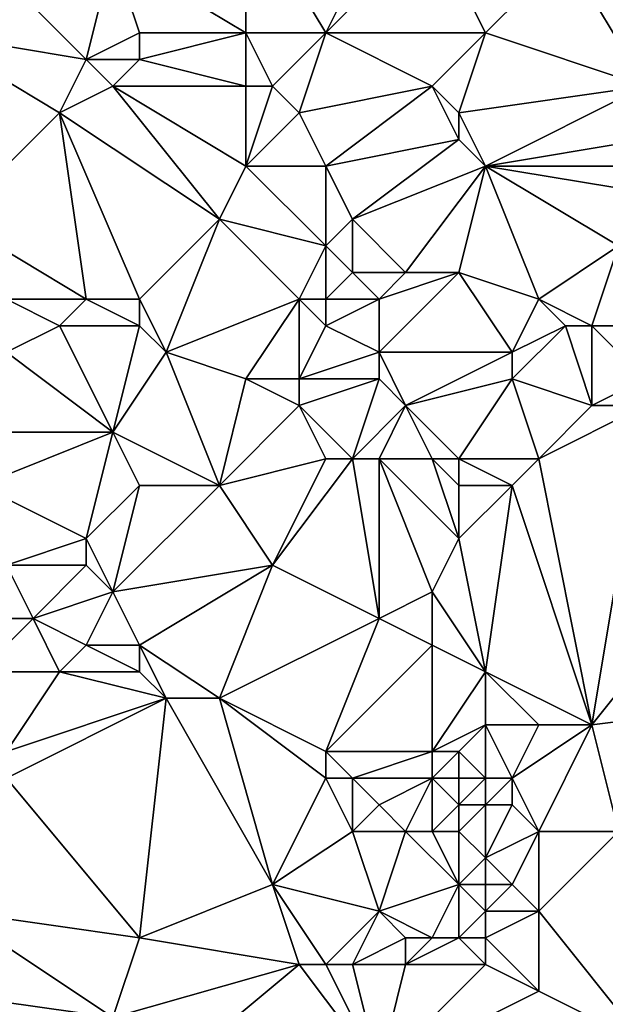
# Model space of a CAD drawing. Units: metres. Extents: x 80000 to 80625, y 346000 to 346500.
# Drawn here: x 80030 to 80052, y 346070 to 346108 of the extents above; entities that cross this region are included whole.
import ezdxf

# ---------------------------------------------------------------- set-up
doc = ezdxf.new("R2010")
doc.units = ezdxf.units.M
doc.layers.add('Terrain', color=15, linetype='Continuous')

msp = doc.modelspace()

# ---------------------------------------------------------------- linework, layer by layer
at = {"layer": 'Terrain'}
for points in [[(80041, 346107, 245.71), (80044, 346113, 245.85), (80038, 346112, 245.51), (80041, 346107, 245.71)], [(80041, 346107, 245.71), (80045, 346111, 245.84), (80044, 346113, 245.85), (80041, 346107, 245.71)], [(80038, 346107, 245.72), (80038, 346112, 245.51), (80033, 346110, 245.71), (80038, 346107, 245.72)], [(80041, 346107, 245.71), (80038, 346112, 245.51), (80038, 346107, 245.72), (80041, 346107, 245.71)], [(80047, 346107, 245.81), (80045, 346111, 245.84), (80041, 346107, 245.71), (80047, 346107, 245.81)], [(80047, 346107, 245.81), (80050, 346110, 245.86), (80045, 346111, 245.84), (80047, 346107, 245.81)], [(80032, 346106, 245.84), (80028, 346110, 245.73), (80026, 346107, 245.92), (80032, 346106, 245.84)], [(80032, 346106, 245.84), (80033, 346110, 245.71), (80028, 346110, 245.73), (80032, 346106, 245.84)], [(80032, 346106, 245.84), (80034, 346107, 245.92), (80033, 346110, 245.71), (80032, 346106, 245.84)], [(80038, 346107, 245.72), (80033, 346110, 245.71), (80034, 346107, 245.92), (80038, 346107, 245.72)], [(80053, 346105, 245.63), (80050, 346110, 245.86), (80047, 346107, 245.81), (80053, 346105, 245.63)], [(80053, 346105, 245.63), (80054, 346107, 245.74), (80050, 346110, 245.86), (80053, 346105, 245.63)], [(80054, 346107, 245.74), (80054, 346109, 245.84), (80050, 346110, 245.86), (80054, 346107, 245.74)], [(80027, 346100, 245.35), (80031, 346104, 245.61), (80026, 346107, 245.92), (80027, 346100, 245.35)], [(80031, 346104, 245.61), (80032, 346106, 245.84), (80026, 346107, 245.92), (80031, 346104, 245.61)], [(80034, 346106, 245.85), (80034, 346107, 245.92), (80032, 346106, 245.84), (80034, 346106, 245.85)], [(80038, 346105, 245.57), (80038, 346107, 245.72), (80034, 346106, 245.85), (80038, 346105, 245.57)], [(80038, 346107, 245.72), (80034, 346107, 245.92), (80034, 346106, 245.85), (80038, 346107, 245.72)], [(80039, 346105, 245.57), (80038, 346107, 245.72), (80038, 346105, 245.57), (80039, 346105, 245.57)], [(80039, 346105, 245.57), (80041, 346107, 245.71), (80038, 346107, 245.72), (80039, 346105, 245.57)], [(80040, 346104, 245.48), (80041, 346107, 245.71), (80039, 346105, 245.57), (80040, 346104, 245.48)], [(80040, 346104, 245.48), (80045, 346105, 245.71), (80041, 346107, 245.71), (80040, 346104, 245.48)], [(80045, 346105, 245.71), (80047, 346107, 245.81), (80041, 346107, 245.71), (80045, 346105, 245.71)], [(80046, 346104, 245.63), (80047, 346107, 245.81), (80045, 346105, 245.71), (80046, 346104, 245.63)], [(80046, 346104, 245.63), (80053, 346105, 245.63), (80047, 346107, 245.81), (80046, 346104, 245.63)], [(80031, 346104, 245.61), (80033, 346105, 245.74), (80032, 346106, 245.84), (80031, 346104, 245.61)], [(80033, 346105, 245.74), (80034, 346106, 245.85), (80032, 346106, 245.84), (80033, 346105, 245.74)], [(80038, 346105, 245.57), (80034, 346106, 245.85), (80033, 346105, 245.74), (80038, 346105, 245.57)], [(80037, 346100, 245.16), (80033, 346105, 245.74), (80031, 346104, 245.61), (80037, 346100, 245.16)], [(80038, 346102, 245.36), (80038, 346105, 245.57), (80033, 346105, 245.74), (80038, 346102, 245.36)], [(80038, 346102, 245.36), (80033, 346105, 245.74), (80037, 346100, 245.16), (80038, 346102, 245.36)], [(80038, 346102, 245.36), (80040, 346104, 245.48), (80039, 346105, 245.57), (80038, 346102, 245.36)], [(80038, 346102, 245.36), (80039, 346105, 245.57), (80038, 346105, 245.57), (80038, 346102, 245.36)], [(80041, 346102, 245.36), (80045, 346105, 245.71), (80040, 346104, 245.48), (80041, 346102, 245.36)], [(80041, 346102, 245.36), (80046, 346103, 245.51), (80045, 346105, 245.71), (80041, 346102, 245.36)], [(80046, 346103, 245.51), (80046, 346104, 245.63), (80045, 346105, 245.71), (80046, 346103, 245.51)], [(80047, 346102, 245.38), (80053, 346105, 245.63), (80046, 346104, 245.63), (80047, 346102, 245.38)], [(80047, 346102, 245.38), (80053, 346103, 245.44), (80053, 346105, 245.63), (80047, 346102, 245.38)], [(80027, 346100, 245.35), (80032, 346097, 244.76), (80031, 346104, 245.61), (80027, 346100, 245.35)], [(80037, 346100, 245.16), (80031, 346104, 245.61), (80034, 346097, 244.78), (80037, 346100, 245.16)], [(80031, 346104, 245.61), (80032, 346097, 244.76), (80034, 346097, 244.78), (80031, 346104, 245.61)], [(80041, 346102, 245.36), (80040, 346104, 245.48), (80038, 346102, 245.36), (80041, 346102, 245.36)], [(80047, 346102, 245.38), (80046, 346104, 245.63), (80046, 346103, 245.51), (80047, 346102, 245.38)], [(80042, 346100, 245.24), (80046, 346103, 245.51), (80041, 346102, 245.36), (80042, 346100, 245.24)], [(80042, 346100, 245.24), (80047, 346102, 245.38), (80046, 346103, 245.51), (80042, 346100, 245.24)], [(80053, 346102, 245.29), (80053, 346103, 245.44), (80047, 346102, 245.38), (80053, 346102, 245.29)], [(80038, 346102, 245.36), (80037, 346100, 245.16), (80041, 346099, 245.26), (80038, 346102, 245.36)], [(80041, 346102, 245.36), (80038, 346102, 245.36), (80041, 346099, 245.26), (80041, 346102, 245.36)], [(80042, 346100, 245.24), (80041, 346102, 245.36), (80041, 346099, 245.26), (80042, 346100, 245.24)], [(80042, 346100, 245.24), (80044, 346098, 244.84), (80047, 346102, 245.38), (80042, 346100, 245.24)], [(80047, 346102, 245.38), (80044, 346098, 244.84), (80046, 346098, 244.86), (80047, 346102, 245.38)], [(80047, 346102, 245.38), (80046, 346098, 244.86), (80049, 346097, 244.76), (80047, 346102, 245.38)], [(80053, 346101, 245.15), (80047, 346102, 245.38), (80052, 346099, 244.86), (80053, 346101, 245.15)], [(80053, 346101, 245.15), (80053, 346102, 245.29), (80047, 346102, 245.38), (80053, 346101, 245.15)], [(80047, 346102, 245.38), (80049, 346097, 244.76), (80052, 346099, 244.86), (80047, 346102, 245.38)], [(80027, 346100, 245.35), (80029, 346097, 244.94), (80032, 346097, 244.76), (80027, 346100, 245.35)], [(80037, 346100, 245.16), (80034, 346097, 244.78), (80035, 346095, 244.88), (80037, 346100, 245.16)], [(80037, 346100, 245.16), (80035, 346095, 244.88), (80040, 346097, 244.98), (80037, 346100, 245.16)], [(80037, 346100, 245.16), (80040, 346097, 244.98), (80041, 346099, 245.26), (80037, 346100, 245.16)], [(80042, 346100, 245.24), (80041, 346099, 245.26), (80042, 346098, 245.16), (80042, 346100, 245.24)], [(80042, 346100, 245.24), (80042, 346098, 245.16), (80044, 346098, 244.84), (80042, 346100, 245.24)], [(80041, 346097, 244.79), (80041, 346099, 245.26), (80040, 346097, 244.98), (80041, 346097, 244.79)], [(80041, 346097, 244.79), (80042, 346098, 245.16), (80041, 346099, 245.26), (80041, 346097, 244.79)], [(80051, 346096, 244.76), (80052, 346099, 244.86), (80049, 346097, 244.76), (80051, 346096, 244.76)], [(80053, 346096, 244.95), (80052, 346099, 244.86), (80051, 346096, 244.76), (80053, 346096, 244.95)], [(80043, 346097, 244.96), (80042, 346098, 245.16), (80041, 346097, 244.79), (80043, 346097, 244.96)], [(80043, 346097, 244.96), (80044, 346098, 244.84), (80042, 346098, 245.16), (80043, 346097, 244.96)], [(80048, 346095, 245.01), (80046, 346098, 244.86), (80043, 346095, 245.07), (80048, 346095, 245.01)], [(80043, 346095, 245.07), (80046, 346098, 244.86), (80043, 346097, 244.96), (80043, 346095, 245.07)], [(80043, 346097, 244.96), (80046, 346098, 244.86), (80044, 346098, 244.84), (80043, 346097, 244.96)], [(80048, 346095, 245.01), (80049, 346097, 244.76), (80046, 346098, 244.86), (80048, 346095, 245.01)], [(80029, 346095, 244.97), (80031, 346096, 244.84), (80029, 346097, 244.94), (80029, 346095, 244.97)], [(80031, 346096, 244.84), (80032, 346097, 244.76), (80029, 346097, 244.94), (80031, 346096, 244.84)], [(80034, 346096, 244.81), (80032, 346097, 244.76), (80031, 346096, 244.84), (80034, 346096, 244.81)], [(80034, 346096, 244.81), (80034, 346097, 244.78), (80032, 346097, 244.76), (80034, 346096, 244.81)], [(80035, 346095, 244.88), (80034, 346097, 244.78), (80034, 346096, 244.81), (80035, 346095, 244.88)], [(80038, 346094, 244.9), (80040, 346097, 244.98), (80035, 346095, 244.88), (80038, 346094, 244.9)], [(80040, 346094, 244.86), (80040, 346097, 244.98), (80038, 346094, 244.9), (80040, 346094, 244.86)], [(80040, 346094, 244.86), (80041, 346096, 244.85), (80040, 346097, 244.98), (80040, 346094, 244.86)], [(80041, 346096, 244.85), (80041, 346097, 244.79), (80040, 346097, 244.98), (80041, 346096, 244.85)], [(80043, 346095, 245.07), (80043, 346097, 244.96), (80041, 346096, 244.85), (80043, 346095, 245.07)], [(80041, 346096, 244.85), (80043, 346097, 244.96), (80041, 346097, 244.79), (80041, 346096, 244.85)], [(80048, 346095, 245.01), (80050, 346096, 244.74), (80049, 346097, 244.76), (80048, 346095, 245.01)], [(80051, 346096, 244.76), (80049, 346097, 244.76), (80050, 346096, 244.74), (80051, 346096, 244.76)], [(80033, 346092, 244.89), (80031, 346096, 244.84), (80029, 346095, 244.97), (80033, 346092, 244.89)], [(80033, 346092, 244.89), (80034, 346096, 244.81), (80031, 346096, 244.84), (80033, 346092, 244.89)], [(80033, 346092, 244.89), (80035, 346095, 244.88), (80034, 346096, 244.81), (80033, 346092, 244.89)], [(80040, 346094, 244.86), (80043, 346095, 245.07), (80041, 346096, 244.85), (80040, 346094, 244.86)], [(80051, 346093, 244.3), (80050, 346096, 244.74), (80048, 346094, 244.67), (80051, 346093, 244.3)], [(80048, 346094, 244.67), (80050, 346096, 244.74), (80048, 346095, 245.01), (80048, 346094, 244.67)], [(80051, 346093, 244.3), (80051, 346096, 244.76), (80050, 346096, 244.74), (80051, 346093, 244.3)], [(80051, 346093, 244.3), (80053, 346094, 244.66), (80051, 346096, 244.76), (80051, 346093, 244.3)], [(80053, 346094, 244.66), (80053, 346096, 244.95), (80051, 346096, 244.76), (80053, 346094, 244.66)], [(80033, 346092, 244.89), (80029, 346095, 244.97), (80028, 346092, 245.01), (80033, 346092, 244.89)], [(80037, 346090, 244.52), (80035, 346095, 244.88), (80033, 346092, 244.89), (80037, 346090, 244.52)], [(80038, 346094, 244.9), (80035, 346095, 244.88), (80037, 346090, 244.52), (80038, 346094, 244.9)], [(80043, 346094, 244.91), (80043, 346095, 245.07), (80040, 346094, 244.86), (80043, 346094, 244.91)], [(80044, 346093, 244.7), (80048, 346095, 245.01), (80043, 346095, 245.07), (80044, 346093, 244.7)], [(80044, 346093, 244.7), (80043, 346095, 245.07), (80043, 346094, 244.91), (80044, 346093, 244.7)], [(80044, 346093, 244.7), (80048, 346094, 244.67), (80048, 346095, 245.01), (80044, 346093, 244.7)], [(80040, 346093, 244.67), (80038, 346094, 244.9), (80037, 346090, 244.52), (80040, 346093, 244.67)], [(80040, 346093, 244.67), (80040, 346094, 244.86), (80038, 346094, 244.9), (80040, 346093, 244.67)], [(80042, 346091, 244.44), (80043, 346094, 244.91), (80040, 346093, 244.67), (80042, 346091, 244.44)], [(80040, 346093, 244.67), (80043, 346094, 244.91), (80040, 346094, 244.86), (80040, 346093, 244.67)], [(80042, 346091, 244.44), (80044, 346093, 244.7), (80043, 346094, 244.91), (80042, 346091, 244.44)], [(80046, 346091, 244.44), (80048, 346094, 244.67), (80044, 346093, 244.7), (80046, 346091, 244.44)], [(80049, 346091, 244.2), (80048, 346094, 244.67), (80046, 346091, 244.44), (80049, 346091, 244.2)], [(80049, 346091, 244.2), (80051, 346093, 244.3), (80048, 346094, 244.67), (80049, 346091, 244.2)], [(80053, 346093, 244.46), (80053, 346094, 244.66), (80051, 346093, 244.3), (80053, 346093, 244.46)], [(80041, 346091, 244.35), (80040, 346093, 244.67), (80037, 346090, 244.52), (80041, 346091, 244.35)], [(80042, 346091, 244.44), (80040, 346093, 244.67), (80041, 346091, 244.35), (80042, 346091, 244.44)], [(80043, 346091, 244.55), (80044, 346093, 244.7), (80042, 346091, 244.44), (80043, 346091, 244.55)], [(80045, 346091, 244.37), (80044, 346093, 244.7), (80043, 346091, 244.55), (80045, 346091, 244.37)], [(80046, 346091, 244.44), (80044, 346093, 244.7), (80045, 346091, 244.37), (80046, 346091, 244.44)], [(80051, 346081, 244.26), (80053, 346093, 244.46), (80049, 346091, 244.2), (80051, 346081, 244.26)], [(80049, 346091, 244.2), (80053, 346093, 244.46), (80051, 346093, 244.3), (80049, 346091, 244.2)], [(80051, 346081, 244.26), (80059, 346091, 244.18), (80053, 346093, 244.46), (80051, 346081, 244.26)], [(80032, 346088, 244.61), (80033, 346092, 244.89), (80028, 346090, 244.78), (80032, 346088, 244.61)], [(80028, 346090, 244.78), (80033, 346092, 244.89), (80028, 346092, 245.01), (80028, 346090, 244.78)], [(80032, 346088, 244.61), (80034, 346090, 244.6), (80033, 346092, 244.89), (80032, 346088, 244.61)], [(80037, 346090, 244.52), (80033, 346092, 244.89), (80034, 346090, 244.6), (80037, 346090, 244.52)], [(80039, 346087, 244.36), (80041, 346091, 244.35), (80037, 346090, 244.52), (80039, 346087, 244.36)], [(80043, 346085, 244.21), (80042, 346091, 244.44), (80039, 346087, 244.36), (80043, 346085, 244.21)], [(80039, 346087, 244.36), (80042, 346091, 244.44), (80041, 346091, 244.35), (80039, 346087, 244.36)], [(80043, 346085, 244.21), (80043, 346091, 244.55), (80042, 346091, 244.44), (80043, 346085, 244.21)], [(80043, 346085, 244.21), (80045, 346086, 244.26), (80043, 346091, 244.55), (80043, 346085, 244.21)], [(80045, 346086, 244.26), (80046, 346088, 244.25), (80043, 346091, 244.55), (80045, 346086, 244.26)], [(80046, 346088, 244.25), (80045, 346091, 244.37), (80043, 346091, 244.55), (80046, 346088, 244.25)], [(80046, 346088, 244.25), (80046, 346090, 244.26), (80045, 346091, 244.37), (80046, 346088, 244.25)], [(80046, 346090, 244.26), (80046, 346091, 244.44), (80045, 346091, 244.37), (80046, 346090, 244.26)], [(80048, 346090, 244.25), (80049, 346091, 244.2), (80046, 346091, 244.44), (80048, 346090, 244.25)], [(80048, 346090, 244.25), (80046, 346091, 244.44), (80046, 346090, 244.26), (80048, 346090, 244.25)], [(80051, 346081, 244.26), (80049, 346091, 244.2), (80048, 346090, 244.25), (80051, 346081, 244.26)], [(80051, 346081, 244.26), (80059, 346082, 244.17), (80059, 346091, 244.18), (80051, 346081, 244.26)], [(80029, 346087, 244.48), (80032, 346088, 244.61), (80028, 346090, 244.78), (80029, 346087, 244.48)], [(80033, 346086, 244.79), (80034, 346090, 244.6), (80032, 346088, 244.61), (80033, 346086, 244.79)], [(80033, 346086, 244.79), (80037, 346090, 244.52), (80034, 346090, 244.6), (80033, 346086, 244.79)], [(80039, 346087, 244.36), (80037, 346090, 244.52), (80033, 346086, 244.79), (80039, 346087, 244.36)], [(80047, 346083, 244.28), (80048, 346090, 244.25), (80046, 346088, 244.25), (80047, 346083, 244.28)], [(80046, 346088, 244.25), (80048, 346090, 244.25), (80046, 346090, 244.26), (80046, 346088, 244.25)], [(80051, 346081, 244.26), (80048, 346090, 244.25), (80047, 346083, 244.28), (80051, 346081, 244.26)], [(80032, 346087, 244.69), (80032, 346088, 244.61), (80029, 346087, 244.48), (80032, 346087, 244.69)], [(80033, 346086, 244.79), (80032, 346088, 244.61), (80032, 346087, 244.69), (80033, 346086, 244.79)], [(80047, 346083, 244.28), (80046, 346088, 244.25), (80045, 346086, 244.26), (80047, 346083, 244.28)], [(80030, 346085, 244.55), (80029, 346087, 244.48), (80028, 346085, 244.41), (80030, 346085, 244.55)], [(80030, 346085, 244.55), (80032, 346087, 244.69), (80029, 346087, 244.48), (80030, 346085, 244.55)], [(80030, 346085, 244.55), (80033, 346086, 244.79), (80032, 346087, 244.69), (80030, 346085, 244.55)], [(80039, 346087, 244.36), (80033, 346086, 244.79), (80034, 346084, 244.73), (80039, 346087, 244.36)], [(80039, 346087, 244.36), (80034, 346084, 244.73), (80037, 346082, 244.31), (80039, 346087, 244.36)], [(80043, 346085, 244.21), (80039, 346087, 244.36), (80037, 346082, 244.31), (80043, 346085, 244.21)], [(80032, 346084, 244.7), (80033, 346086, 244.79), (80030, 346085, 244.55), (80032, 346084, 244.7)], [(80034, 346084, 244.73), (80033, 346086, 244.79), (80032, 346084, 244.7), (80034, 346084, 244.73)], [(80045, 346084, 244.25), (80045, 346086, 244.26), (80043, 346085, 244.21), (80045, 346084, 244.25)], [(80047, 346083, 244.28), (80045, 346086, 244.26), (80045, 346084, 244.25), (80047, 346083, 244.28)], [(80031, 346083, 244.52), (80030, 346085, 244.55), (80028, 346083, 244.48), (80031, 346083, 244.52)], [(80028, 346083, 244.48), (80030, 346085, 244.55), (80028, 346085, 244.41), (80028, 346083, 244.48)], [(80031, 346083, 244.52), (80032, 346084, 244.7), (80030, 346085, 244.55), (80031, 346083, 244.52)], [(80041, 346080, 244.5), (80043, 346085, 244.21), (80037, 346082, 244.31), (80041, 346080, 244.5)], [(80041, 346080, 244.5), (80045, 346084, 244.25), (80043, 346085, 244.21), (80041, 346080, 244.5)], [(80034, 346083, 244.61), (80032, 346084, 244.7), (80031, 346083, 244.52), (80034, 346083, 244.61)], [(80034, 346083, 244.61), (80034, 346084, 244.73), (80032, 346084, 244.7), (80034, 346083, 244.61)], [(80037, 346082, 244.31), (80034, 346084, 244.73), (80035, 346082, 244.44), (80037, 346082, 244.31)], [(80035, 346082, 244.44), (80034, 346084, 244.73), (80034, 346083, 244.61), (80035, 346082, 244.44)], [(80045, 346080, 244.65), (80045, 346084, 244.25), (80041, 346080, 244.5), (80045, 346080, 244.65)], [(80045, 346080, 244.65), (80047, 346083, 244.28), (80045, 346084, 244.25), (80045, 346080, 244.65)], [(80029, 346080, 244.31), (80031, 346083, 244.52), (80028, 346083, 244.48), (80029, 346080, 244.31)], [(80029, 346080, 244.31), (80035, 346082, 244.44), (80031, 346083, 244.52), (80029, 346080, 244.31)], [(80035, 346082, 244.44), (80034, 346083, 244.61), (80031, 346083, 244.52), (80035, 346082, 244.44)], [(80045, 346080, 244.65), (80047, 346081, 244.32), (80047, 346083, 244.28), (80045, 346080, 244.65)], [(80051, 346081, 244.26), (80047, 346083, 244.28), (80049, 346081, 244.23), (80051, 346081, 244.26)], [(80049, 346081, 244.23), (80047, 346083, 244.28), (80047, 346081, 244.32), (80049, 346081, 244.23)], [(80034, 346073, 244.33), (80035, 346082, 244.44), (80029, 346079, 244.38), (80034, 346073, 244.33)], [(80029, 346079, 244.38), (80035, 346082, 244.44), (80029, 346080, 244.31), (80029, 346079, 244.38)], [(80039, 346075, 244.42), (80035, 346082, 244.44), (80034, 346073, 244.33), (80039, 346075, 244.42)], [(80039, 346075, 244.42), (80037, 346082, 244.31), (80035, 346082, 244.44), (80039, 346075, 244.42)], [(80039, 346075, 244.42), (80041, 346079, 244.53), (80037, 346082, 244.31), (80039, 346075, 244.42)], [(80041, 346079, 244.53), (80041, 346080, 244.5), (80037, 346082, 244.31), (80041, 346079, 244.53)], [(80052, 346077, 244.26), (80059, 346082, 244.17), (80051, 346081, 244.26), (80052, 346077, 244.26)], [(80046, 346080, 244.49), (80047, 346081, 244.32), (80045, 346080, 244.65), (80046, 346080, 244.49)], [(80047, 346079, 244.41), (80047, 346081, 244.32), (80046, 346080, 244.49), (80047, 346079, 244.41)], [(80048, 346079, 244.23), (80049, 346081, 244.23), (80047, 346081, 244.32), (80048, 346079, 244.23)], [(80048, 346079, 244.23), (80047, 346081, 244.32), (80047, 346079, 244.41), (80048, 346079, 244.23)], [(80049, 346077, 244.32), (80051, 346081, 244.26), (80048, 346079, 244.23), (80049, 346077, 244.32)], [(80048, 346079, 244.23), (80051, 346081, 244.26), (80049, 346081, 244.23), (80048, 346079, 244.23)], [(80052, 346077, 244.26), (80051, 346081, 244.26), (80049, 346077, 244.32), (80052, 346077, 244.26)], [(80042, 346079, 244.35), (80045, 346080, 244.65), (80041, 346080, 244.5), (80042, 346079, 244.35)], [(80042, 346079, 244.35), (80041, 346080, 244.5), (80041, 346079, 244.53), (80042, 346079, 244.35)], [(80045, 346079, 244.79), (80045, 346080, 244.65), (80042, 346079, 244.35), (80045, 346079, 244.79)], [(80046, 346079, 244.74), (80046, 346080, 244.49), (80045, 346079, 244.79), (80046, 346079, 244.74)], [(80045, 346079, 244.79), (80046, 346080, 244.49), (80045, 346080, 244.65), (80045, 346079, 244.79)], [(80047, 346079, 244.41), (80046, 346080, 244.49), (80046, 346079, 244.74), (80047, 346079, 244.41)], [(80034, 346073, 244.33), (80029, 346079, 244.38), (80027, 346074, 244.56), (80034, 346073, 244.33)], [(80039, 346075, 244.42), (80042, 346077, 244.66), (80041, 346079, 244.53), (80039, 346075, 244.42)], [(80042, 346077, 244.66), (80042, 346079, 244.35), (80041, 346079, 244.53), (80042, 346077, 244.66)], [(80042, 346077, 244.66), (80043, 346078, 244.5), (80042, 346079, 244.35), (80042, 346077, 244.66)], [(80043, 346078, 244.5), (80045, 346079, 244.79), (80042, 346079, 244.35), (80043, 346078, 244.5)], [(80044, 346077, 244.53), (80045, 346079, 244.79), (80043, 346078, 244.5), (80044, 346077, 244.53)], [(80045, 346077, 244.81), (80045, 346079, 244.79), (80044, 346077, 244.53), (80045, 346077, 244.81)], [(80045, 346077, 244.81), (80046, 346078, 244.81), (80045, 346079, 244.79), (80045, 346077, 244.81)], [(80046, 346078, 244.81), (80046, 346079, 244.74), (80045, 346079, 244.79), (80046, 346078, 244.81)], [(80047, 346078, 244.54), (80047, 346079, 244.41), (80046, 346078, 244.81), (80047, 346078, 244.54)], [(80046, 346078, 244.81), (80047, 346079, 244.41), (80046, 346079, 244.74), (80046, 346078, 244.81)], [(80048, 346078, 244.35), (80048, 346079, 244.23), (80047, 346078, 244.54), (80048, 346078, 244.35)], [(80047, 346078, 244.54), (80048, 346079, 244.23), (80047, 346079, 244.41), (80047, 346078, 244.54)], [(80049, 346077, 244.32), (80048, 346079, 244.23), (80048, 346078, 244.35), (80049, 346077, 244.32)], [(80044, 346077, 244.53), (80043, 346078, 244.5), (80042, 346077, 244.66), (80044, 346077, 244.53)], [(80046, 346077, 244.72), (80046, 346078, 244.81), (80045, 346077, 244.81), (80046, 346077, 244.72)], [(80047, 346076, 244.72), (80047, 346078, 244.54), (80046, 346077, 244.72), (80047, 346076, 244.72)], [(80046, 346077, 244.72), (80047, 346078, 244.54), (80046, 346078, 244.81), (80046, 346077, 244.72)], [(80047, 346076, 244.72), (80049, 346077, 244.32), (80048, 346078, 244.35), (80047, 346076, 244.72)], [(80047, 346076, 244.72), (80048, 346078, 244.35), (80047, 346078, 244.54), (80047, 346076, 244.72)], [(80043, 346074, 244.47), (80042, 346077, 244.66), (80039, 346075, 244.42), (80043, 346074, 244.47)], [(80043, 346074, 244.47), (80044, 346077, 244.53), (80042, 346077, 244.66), (80043, 346074, 244.47)], [(80043, 346074, 244.47), (80046, 346075, 244.81), (80044, 346077, 244.53), (80043, 346074, 244.47)], [(80046, 346075, 244.81), (80045, 346077, 244.81), (80044, 346077, 244.53), (80046, 346075, 244.81)], [(80046, 346075, 244.81), (80046, 346077, 244.72), (80045, 346077, 244.81), (80046, 346075, 244.81)], [(80046, 346075, 244.81), (80047, 346076, 244.72), (80046, 346077, 244.72), (80046, 346075, 244.81)], [(80048, 346075, 244.53), (80049, 346077, 244.32), (80047, 346076, 244.72), (80048, 346075, 244.53)], [(80049, 346074, 244.43), (80049, 346077, 244.32), (80048, 346075, 244.53), (80049, 346074, 244.43)], [(80053, 346069, 244.32), (80052, 346077, 244.26), (80049, 346074, 244.43), (80053, 346069, 244.32)], [(80049, 346074, 244.43), (80052, 346077, 244.26), (80049, 346077, 244.32), (80049, 346074, 244.43)], [(80047, 346075, 244.74), (80047, 346076, 244.72), (80046, 346075, 244.81), (80047, 346075, 244.74)], [(80048, 346075, 244.53), (80047, 346076, 244.72), (80047, 346075, 244.74), (80048, 346075, 244.53)], [(80040, 346072, 244.28), (80039, 346075, 244.42), (80034, 346073, 244.33), (80040, 346072, 244.28)], [(80041, 346072, 244.47), (80039, 346075, 244.42), (80040, 346072, 244.28), (80041, 346072, 244.47)], [(80041, 346072, 244.47), (80043, 346074, 244.47), (80039, 346075, 244.42), (80041, 346072, 244.47)], [(80045, 346073, 244.37), (80046, 346075, 244.81), (80043, 346074, 244.47), (80045, 346073, 244.37)], [(80046, 346073, 244.66), (80046, 346075, 244.81), (80045, 346073, 244.37), (80046, 346073, 244.66)], [(80046, 346073, 244.66), (80047, 346074, 244.67), (80046, 346075, 244.81), (80046, 346073, 244.66)], [(80047, 346074, 244.67), (80047, 346075, 244.74), (80046, 346075, 244.81), (80047, 346074, 244.67)], [(80049, 346074, 244.43), (80048, 346075, 244.53), (80047, 346074, 244.67), (80049, 346074, 244.43)], [(80047, 346074, 244.67), (80048, 346075, 244.53), (80047, 346075, 244.74), (80047, 346074, 244.67)], [(80033, 346070, 244.19), (80027, 346074, 244.56), (80026, 346071, 244.52), (80033, 346070, 244.19)], [(80033, 346070, 244.19), (80034, 346073, 244.33), (80027, 346074, 244.56), (80033, 346070, 244.19)], [(80042, 346072, 244.37), (80043, 346074, 244.47), (80041, 346072, 244.47), (80042, 346072, 244.37)], [(80042, 346072, 244.37), (80044, 346073, 244.26), (80043, 346074, 244.47), (80042, 346072, 244.37)], [(80045, 346073, 244.37), (80043, 346074, 244.47), (80044, 346073, 244.26), (80045, 346073, 244.37)], [(80047, 346073, 244.67), (80047, 346074, 244.67), (80046, 346073, 244.66), (80047, 346073, 244.67)], [(80049, 346071, 244.43), (80049, 346074, 244.43), (80047, 346073, 244.67), (80049, 346071, 244.43)], [(80047, 346073, 244.67), (80049, 346074, 244.43), (80047, 346074, 244.67), (80047, 346073, 244.67)], [(80053, 346069, 244.32), (80049, 346074, 244.43), (80049, 346071, 244.43), (80053, 346069, 244.32)], [(80040, 346072, 244.28), (80034, 346073, 244.33), (80033, 346070, 244.19), (80040, 346072, 244.28)], [(80044, 346072, 244.25), (80044, 346073, 244.26), (80042, 346072, 244.37), (80044, 346072, 244.25)], [(80047, 346072, 244.51), (80046, 346073, 244.66), (80044, 346072, 244.25), (80047, 346072, 244.51)], [(80044, 346072, 244.25), (80045, 346073, 244.37), (80044, 346073, 244.26), (80044, 346072, 244.25)], [(80044, 346072, 244.25), (80046, 346073, 244.66), (80045, 346073, 244.37), (80044, 346072, 244.25)], [(80047, 346072, 244.51), (80047, 346073, 244.67), (80046, 346073, 244.66), (80047, 346072, 244.51)], [(80049, 346071, 244.43), (80047, 346073, 244.67), (80047, 346072, 244.51), (80049, 346071, 244.43)], [(80040, 346072, 244.28), (80033, 346070, 244.19), (80034, 346067, 244.16), (80040, 346072, 244.28)], [(80043, 346068, 244.22), (80040, 346072, 244.28), (80034, 346067, 244.16), (80043, 346068, 244.22)], [(80043, 346068, 244.22), (80041, 346072, 244.47), (80040, 346072, 244.28), (80043, 346068, 244.22)], [(80043, 346068, 244.22), (80042, 346072, 244.37), (80041, 346072, 244.47), (80043, 346068, 244.22)], [(80043, 346068, 244.22), (80044, 346072, 244.25), (80042, 346072, 244.37), (80043, 346068, 244.22)], [(80043, 346068, 244.22), (80049, 346071, 244.43), (80047, 346072, 244.51), (80043, 346068, 244.22)], [(80043, 346068, 244.22), (80047, 346072, 244.51), (80044, 346072, 244.25), (80043, 346068, 244.22)], [(80026, 346069, 244.42), (80033, 346070, 244.19), (80026, 346071, 244.52), (80026, 346069, 244.42)], [(80043, 346068, 244.22), (80053, 346069, 244.32), (80049, 346071, 244.43), (80043, 346068, 244.22)]]:
    msp.add_3dface(points, dxfattribs=at)

doc.saveas('drawing.dxf')
